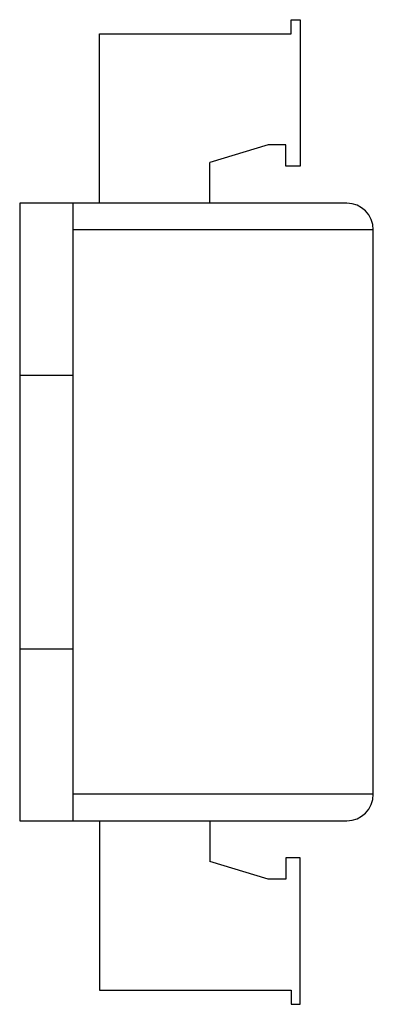
# Model space of a CAD drawing. Units: millimetres. Extents: x 0 to 20, y -27.9 to 27.9.
import ezdxf

# ---------------------------------------------------------------- set-up
doc = ezdxf.new("R2010")
doc.units = ezdxf.units.MM

msp = doc.modelspace()

# ---------------------------------------------------------------- linework, layer by layer
for p, q in [((15.352, 27.9), (15.859, 27.9)), ((15.352, 27.1), (15.352, 27.9)), ((15.859, 27.9), (15.859, 19.6)), ((4.516, 27.1), (15.352, 27.1)), ((14.059, 20.8), (10.759, 19.8)), ((15.059, 20.8), (14.059, 20.8)), ((15.059, 19.6), (15.059, 20.8)), ((10.759, 17.5), (10.759, 19.8)), ((15.859, 19.6), (15.059, 19.6)), ((10.759, -17.5), (10.759, -19.8)), ((14.059, -20.8), (10.759, -19.8)), ((15.859, -19.6), (15.059, -19.6)), ((15.059, -19.6), (15.059, -20.8)), ((15.859, -27.9), (15.859, -19.6)), ((15.059, -20.8), (14.059, -20.8)), ((4.516, -27.1), (15.352, -27.1)), ((15.352, -27.1), (15.352, -27.9)), ((15.352, -27.9), (15.859, -27.9))]:
    msp.add_line(p, q)
at = {"color": 7, "lineweight": -3}
for p, q in [((4.516, 17.5), (4.516, 27.1)), ((0, 17.5), (0, -17.5)), ((18.5, 17.5), (0, 17.5)), ((3, 17.5), (3, -17.5)), ((20, 16), (3, 16)), ((20, -16), (20, 16)), ((0, 7.75), (3, 7.75)), ((0, -7.75), (3, -7.75)), ((20, -16), (3, -16)), ((0, -17.5), (18.5, -17.5)), ((4.516, -17.5), (4.516, -27.1))]:
    msp.add_line(p, q, dxfattribs=at)
for centre, start, end in [((18.5, 16), 0, 90), ((18.5, -16), 270, 0)]:
    msp.add_arc(centre, 1.5, start, end, dxfattribs=at)

doc.saveas('drawing.dxf')
